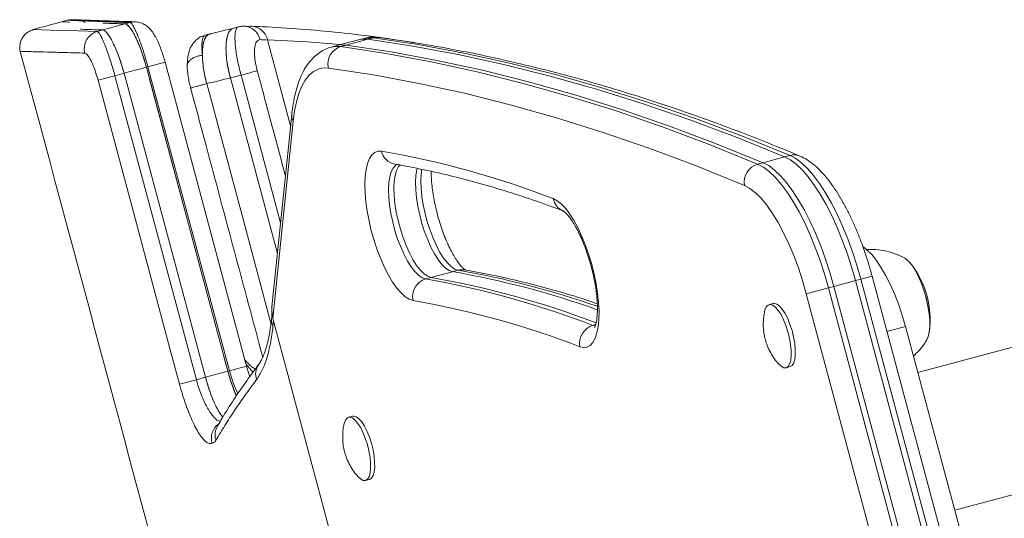
# Model space of a CAD drawing. Units: millimetres. Extents: x -16 to 589, y 0 to 455.
# Drawn here: x 84 to 94, y 179 to 184 of the extents above; entities that cross this region are included whole.
import ezdxf

# ---------------------------------------------------------------- set-up
doc = ezdxf.new("R2010")
doc.units = ezdxf.units.MM
doc.header["$LTSCALE"] = 20
doc.layers.add('CONTOUR', color=7, linetype='Continuous')

msp = doc.modelspace()

# ---------------------------------------------------------------- linework, layer by layer
at = {"layer": 'CONTOUR', "linetype": 'Continuous', "lineweight": 15}
for p, q in [((84.56, 184.33), (84.5, 184.314)), ((84.56, 184.329), (84.56, 184.329)), ((84.928, 184.298), (85.162, 184.29)), ((85.162, 184.29), (85.217, 184.305)), ((84.197, 184.231), (84.196, 184.231)), ((84.258, 184.249), (84.197, 184.232)), ((84.927, 184.227), (84.868, 184.211)), ((84.917, 184.227), (84.927, 184.227)), ((86.353, 184.258), (86.303, 184.245)), ((86.31, 184.245), (86.305, 184.244)), ((86.422, 184.265), (86.418, 184.265)), ((86.48, 184.264), (86.422, 184.267)), ((86.054, 184.185), (86.005, 184.172)), ((86.055, 184.182), (86.072, 184.187)), ((86.662, 184.124), (86.905, 183.218)), ((87.618, 184.123), (87.391, 184.062)), ((87.717, 184.129), (87.49, 184.068)), ((87.675, 184.138), (87.618, 184.123)), ((87.717, 184.129), (87.774, 184.144)), ((84.064, 184.002), (84.064, 184.002)), ((87.391, 184.062), (87.334, 184.047)), ((87.49, 184.068), (87.433, 184.053)), ((85.585, 183.887), (85.404, 183.838)), ((86.442, 180.688), (85.585, 183.887)), ((85.388, 183.834), (85.404, 183.838)), ((85.388, 183.834), (86.245, 180.635)), ((86.261, 180.64), (85.404, 183.838)), ((84.879, 183.697), (85.056, 183.745)), ((85.153, 183.771), (85.056, 183.745)), ((85.056, 183.745), (85.913, 180.546)), ((86.01, 180.572), (85.153, 183.771)), ((85.418, 183.724), (85.816, 182.237)), ((86.271, 183.722), (86.383, 183.752)), ((86.271, 183.722), (86.766, 181.875)), ((86.271, 183.722), (86.766, 181.875)), ((86.799, 182.198), (86.383, 183.752)), ((86.917, 183.332), (86.707, 181.314)), ((86.933, 183.267), (86.718, 181.192)), ((91.876, 182.83), (92.103, 182.891)), ((92.103, 182.891), (92.16, 182.906)), ((91.876, 182.83), (91.819, 182.815)), ((100.276, 182.438), (93.504, 180.623)), ((88.382, 181.622), (88.326, 181.607)), ((88.382, 181.622), (88.609, 181.683)), ((88.609, 181.683), (88.666, 181.698)), ((92.847, 181.589), (92.904, 181.604)), ((93.023, 181.636), (92.904, 181.604)), ((93.863, 178.025), (92.904, 181.604)), ((93.982, 178.056), (93.023, 181.636)), ((92.563, 181.513), (92.331, 181.451)), ((92.62, 181.528), (92.563, 181.513)), ((92.563, 181.513), (93.523, 177.933)), ((92.847, 181.589), (92.62, 181.528)), ((93.579, 177.948), (92.62, 181.528)), ((93.806, 178.009), (92.847, 181.589)), ((93.29, 177.871), (92.331, 181.451)), ((91.982, 181.348), (91.94, 181.337)), ((86.712, 181.257), (86.703, 181.177)), ((86.718, 181.192), (89.036, 172.539)), ((86.725, 181.165), (86.719, 181.112)), ((90.115, 181.127), (90.087, 181.119)), ((90.087, 181.119), (90.114, 181.113)), ((93.374, 181.106), (93.179, 181.054)), ((93.374, 181.106), (94.022, 178.691)), ((93.892, 179.174), (100.665, 180.989)), ((86.204, 180.787), (86.245, 180.635)), ((86.509, 180.625), (86.436, 180.711)), ((86.533, 180.658), (86.513, 180.671)), ((86.567, 180.704), (86.57, 180.708)), ((92.118, 180.673), (92.16, 180.684)), ((86.01, 180.572), (85.913, 180.546)), ((86.245, 180.635), (86.01, 180.572)), ((86.245, 180.635), (86.261, 180.64)), ((86.532, 180.656), (86.513, 180.67)), ((85.736, 180.499), (85.913, 180.546)), ((87.557, 180.162), (87.514, 180.151)), ((86.135, 180.057), (86.135, 180.056)), ((87.692, 179.487), (87.735, 179.498))]:
    msp.add_line(p, q, dxfattribs=at)
at = {"layer": 'CONTOUR', "linetype": 'Continuous', "lineweight": 15, "flags": 128}
for points in [[(84.743, 184.306), (84.738, 184.309), (84.714, 184.32)], [(85.273, 184.311), (85.252, 184.311), (85.217, 184.305)], [(84.196, 184.231), (84.196, 184.231), (84.224, 184.231), (84.283, 184.229), (84.379, 184.226), (84.508, 184.222), (84.671, 184.217), (84.868, 184.211), (84.868, 184.211), (84.868, 184.211)], [(84.927, 184.227), (84.986, 184.243), (85.045, 184.259), (85.162, 184.29)], [(87.428, 184.072), (87.083, 184.101), (86.662, 184.124)], [(87.717, 184.129), (87.655, 184.13), (87.618, 184.123)], [(87.618, 184.123), (87.655, 184.13), (87.717, 184.129)], [(87.774, 184.144), (87.712, 184.145), (87.675, 184.138)], [(92.103, 182.891), (91.604, 183.094), (91.107, 183.28), (90.613, 183.45), (90.122, 183.604), (89.635, 183.741), (89.15, 183.863), (88.669, 183.968), (88.191, 184.056), (87.717, 184.129)], [(92.103, 182.891), (91.604, 183.094), (91.107, 183.28), (90.613, 183.45), (90.122, 183.604), (89.635, 183.741), (89.15, 183.863), (88.669, 183.968), (88.191, 184.056), (87.717, 184.129)], [(87.838, 184.148), (87.808, 184.149), (87.774, 184.144)], [(92.16, 182.906), (91.66, 183.109), (91.164, 183.295), (90.67, 183.465), (90.179, 183.619), (89.691, 183.757), (89.207, 183.878), (88.726, 183.983), (88.248, 184.072), (87.774, 184.144)], [(87.334, 184.047), (87.372, 184.054), (87.433, 184.053)], [(87.49, 184.068), (87.428, 184.069), (87.391, 184.062)], [(87.49, 184.068), (87.428, 184.069), (87.391, 184.062)], [(87.433, 184.053), (87.908, 183.98), (88.385, 183.892), (88.867, 183.787), (89.351, 183.665), (89.839, 183.528), (90.329, 183.374), (90.823, 183.204), (91.32, 183.018), (91.819, 182.815)], [(91.876, 182.83), (91.377, 183.033), (90.88, 183.219), (90.386, 183.389), (89.895, 183.543), (89.408, 183.681), (88.923, 183.802), (88.442, 183.907), (87.964, 183.996), (87.49, 184.068)], [(91.876, 182.83), (91.377, 183.033), (90.88, 183.219), (90.386, 183.389), (89.895, 183.543), (89.408, 183.681), (88.923, 183.802), (88.442, 183.907), (87.964, 183.996), (87.49, 184.068)], [(85.388, 183.834), (85.33, 183.818), (85.27, 183.802), (85.165, 183.774), (85.153, 183.771)], [(86.554, 183.798), (86.543, 183.795), (86.528, 183.791), (86.509, 183.786), (86.488, 183.78), (86.464, 183.773), (86.438, 183.766), (86.411, 183.759), (86.383, 183.752)], [(87.302, 183.825), (87.246, 183.827), (87.194, 183.814), (87.145, 183.789), (87.1, 183.75), (87.059, 183.699), (87.024, 183.635), (86.993, 183.559), (86.967, 183.472), (86.947, 183.375), (86.933, 183.267)], [(91.68, 182.59), (91.182, 182.792), (90.686, 182.978), (90.193, 183.148), (89.703, 183.302), (89.216, 183.439), (88.733, 183.56), (88.253, 183.665), (87.776, 183.753), (87.302, 183.825)], [(85.736, 180.499), (85.639, 180.861), (85.251, 182.31), (84.879, 183.697)], [(86.698, 181.14), (86.408, 182.222), (86.023, 183.662)], [(88.194, 181.38), (88.153, 181.393), (88.111, 181.42), (88.067, 181.459), (88.023, 181.511), (87.978, 181.573), (87.934, 181.646), (87.892, 181.728), (87.853, 181.817), (87.816, 181.912), (87.783, 182.012), (87.754, 182.114), (87.73, 182.217), (87.711, 182.319), (87.697, 182.419), (87.689, 182.514), (87.686, 182.604), (87.69, 182.686), (87.699, 182.759), (87.714, 182.821), (87.735, 182.873), (87.76, 182.913), (87.79, 182.939), (87.824, 182.953), (87.861, 182.953)], [(92.847, 181.589), (92.805, 181.735), (92.759, 181.877), (92.709, 182.015), (92.655, 182.148), (92.598, 182.273), (92.538, 182.39), (92.477, 182.498), (92.414, 182.595), (92.35, 182.68), (92.287, 182.754), (92.224, 182.813), (92.163, 182.859), (92.103, 182.891)], [(92.103, 182.891), (92.163, 182.859), (92.224, 182.813), (92.287, 182.754), (92.35, 182.68), (92.414, 182.595), (92.477, 182.498), (92.538, 182.39), (92.598, 182.273), (92.655, 182.148), (92.709, 182.015), (92.759, 181.877), (92.805, 181.735), (92.847, 181.589)], [(92.904, 181.604), (92.862, 181.75), (92.816, 181.892), (92.766, 182.03), (92.711, 182.163), (92.654, 182.288), (92.595, 182.405), (92.533, 182.513), (92.47, 182.61), (92.407, 182.696), (92.344, 182.769), (92.281, 182.829), (92.219, 182.875), (92.16, 182.906)], [(88.036, 182.816), (88.008, 182.802), (87.983, 182.774), (87.963, 182.734), (87.948, 182.682), (87.939, 182.62), (87.935, 182.548), (87.938, 182.469), (87.946, 182.385), (87.96, 182.296), (87.979, 182.206), (88.003, 182.115), (88.031, 182.027), (88.063, 181.943), (88.098, 181.865), (88.136, 181.795), (88.174, 181.734), (88.213, 181.684), (88.252, 181.645), (88.29, 181.62), (88.326, 181.607)], [(88.382, 181.622), (88.347, 181.635), (88.309, 181.661), (88.27, 181.699), (88.231, 181.749), (88.192, 181.81), (88.155, 181.881), (88.12, 181.959), (88.088, 182.043), (88.06, 182.131), (88.036, 182.221), (88.016, 182.311), (88.003, 182.4), (87.994, 182.485), (87.992, 182.564), (87.996, 182.635), (88.005, 182.697), (88.02, 182.749), (88.04, 182.789), (88.056, 182.81)], [(88.382, 181.622), (88.347, 181.635), (88.309, 181.661), (88.27, 181.699), (88.231, 181.749), (88.192, 181.81), (88.155, 181.881), (88.12, 181.959), (88.088, 182.043), (88.06, 182.131), (88.036, 182.221), (88.016, 182.311), (88.003, 182.4), (87.994, 182.485), (87.992, 182.564), (87.996, 182.635), (88.005, 182.697), (88.02, 182.749), (88.04, 182.789), (88.056, 182.81)], [(88.609, 181.683), (88.574, 181.696), (88.536, 181.721), (88.497, 181.76), (88.458, 181.81), (88.419, 181.871), (88.382, 181.941), (88.347, 182.019), (88.315, 182.103), (88.286, 182.191), (88.263, 182.282), (88.243, 182.372), (88.23, 182.461), (88.221, 182.545), (88.219, 182.624), (88.223, 182.696), (88.232, 182.758), (88.235, 182.772)], [(88.609, 181.683), (88.574, 181.696), (88.536, 181.721), (88.497, 181.76), (88.458, 181.81), (88.419, 181.871), (88.382, 181.941), (88.347, 182.019), (88.315, 182.103), (88.286, 182.191), (88.263, 182.282), (88.243, 182.372), (88.23, 182.461), (88.221, 182.545), (88.219, 182.624), (88.223, 182.696), (88.232, 182.758), (88.235, 182.772)], [(88.666, 181.698), (88.63, 181.711), (88.593, 181.737), (88.554, 181.775), (88.515, 181.825), (88.476, 181.886), (88.439, 181.957), (88.404, 182.035), (88.372, 182.119), (88.343, 182.207), (88.319, 182.297), (88.3, 182.387), (88.286, 182.476), (88.278, 182.561), (88.276, 182.64), (88.279, 182.711), (88.286, 182.76)], [(91.819, 182.815), (91.879, 182.783), (91.94, 182.737), (92.003, 182.677), (92.067, 182.604), (92.13, 182.519), (92.193, 182.422), (92.254, 182.314), (92.314, 182.197), (92.371, 182.072), (92.425, 181.939), (92.475, 181.801), (92.522, 181.659), (92.563, 181.513)], [(92.62, 181.528), (92.578, 181.674), (92.532, 181.816), (92.482, 181.954), (92.428, 182.087), (92.371, 182.212), (92.311, 182.329), (92.25, 182.437), (92.187, 182.534), (92.123, 182.62), (92.06, 182.693), (91.997, 182.753), (91.936, 182.799), (91.876, 182.83)], [(92.62, 181.528), (92.578, 181.674), (92.532, 181.816), (92.482, 181.954), (92.428, 182.087), (92.371, 182.212), (92.311, 182.329), (92.25, 182.437), (92.187, 182.534), (92.123, 182.62), (92.06, 182.693), (91.997, 182.753), (91.936, 182.799), (91.876, 182.83)], [(92.331, 181.451), (92.292, 181.589), (92.247, 181.723), (92.199, 181.853), (92.147, 181.977), (92.091, 182.093), (92.034, 182.2), (91.975, 182.297), (91.915, 182.382), (91.855, 182.455), (91.795, 182.514), (91.737, 182.56), (91.68, 182.59)], [(89.669, 182.452), (89.711, 182.43), (89.754, 182.395), (89.799, 182.348), (89.843, 182.289), (89.887, 182.219), (89.93, 182.14), (89.97, 182.054), (90.008, 181.96), (90.043, 181.862), (90.073, 181.76), (90.099, 181.658), (90.12, 181.555), (90.135, 181.454), (90.145, 181.357), (90.15, 181.266), (90.148, 181.181), (90.141, 181.105), (90.128, 181.038), (90.109, 180.983), (90.085, 180.939), (90.057, 180.908), (90.024, 180.89), (89.988, 180.885), (89.949, 180.894)], [(92.927, 181.947), (92.968, 181.914), (93.019, 181.863), (93.069, 181.8), (93.12, 181.725), (93.169, 181.639), (93.216, 181.545), (93.261, 181.443), (93.303, 181.335), (93.341, 181.222), (93.374, 181.106)], [(93.362, 181.826), (93.382, 181.814), (93.416, 181.783), (93.45, 181.74), (93.484, 181.686), (93.516, 181.623), (93.546, 181.553), (93.572, 181.477), (93.594, 181.398)], [(93.367, 181.824), (93.38, 181.816), (93.413, 181.786), (93.448, 181.744), (93.482, 181.691), (93.514, 181.628), (93.544, 181.558), (93.57, 181.482), (93.593, 181.404), (93.61, 181.325), (93.623, 181.247), (93.629, 181.174), (93.629, 181.107), (93.624, 181.048), (93.613, 180.999), (93.597, 180.965)], [(93.594, 181.398), (93.611, 181.319), (93.623, 181.242), (93.629, 181.169), (93.629, 181.102), (93.623, 181.044), (93.612, 180.996), (93.594, 180.96), (93.59, 180.954)], [(91.891, 181.258), (91.896, 181.281), (91.91, 181.313), (91.929, 181.332), (91.952, 181.338), (91.978, 181.331), (92.007, 181.31), (92.036, 181.276), (92.065, 181.232), (92.092, 181.178), (92.117, 181.117), (92.138, 181.051), (92.155, 180.984), (92.166, 180.917), (92.172, 180.854), (92.173, 180.797), (92.167, 180.749), (92.155, 180.711), (92.139, 180.685), (92.118, 180.672), (92.093, 180.673), (92.066, 180.688), (92.037, 180.715), (92.036, 180.715)], [(91.982, 181.348), (91.995, 181.35), (92.021, 181.342), (92.049, 181.321), (92.078, 181.287), (92.107, 181.243), (92.135, 181.189), (92.159, 181.128), (92.181, 181.063), (92.197, 180.995), (92.209, 180.929), (92.215, 180.866), (92.215, 180.809), (92.209, 180.76), (92.198, 180.723), (92.181, 180.697), (92.16, 180.684)], [(86.442, 180.688), (86.442, 180.688), (86.437, 180.687), (86.424, 180.683), (86.402, 180.677), (86.373, 180.67), (86.339, 180.66), (86.301, 180.65), (86.261, 180.64)], [(86.349, 180.397), (86.341, 180.414), (86.311, 180.485), (86.285, 180.559), (86.261, 180.64), (86.261, 180.64), (86.261, 180.64)], [(87.557, 180.162), (87.569, 180.164), (87.595, 180.156), (87.624, 180.135), (87.653, 180.102), (87.682, 180.057), (87.709, 180.003), (87.734, 179.942), (87.755, 179.877), (87.772, 179.809), (87.783, 179.743), (87.789, 179.68), (87.79, 179.623), (87.784, 179.575), (87.772, 179.537), (87.756, 179.511), (87.735, 179.498)], [(87.465, 180.073), (87.471, 180.095), (87.485, 180.127), (87.504, 180.146), (87.527, 180.152), (87.553, 180.145), (87.581, 180.124), (87.61, 180.09), (87.639, 180.046), (87.666, 179.992), (87.691, 179.931), (87.713, 179.865), (87.729, 179.798), (87.741, 179.731), (87.747, 179.668), (87.747, 179.612), (87.741, 179.563), (87.73, 179.525), (87.713, 179.499), (87.692, 179.487), (87.667, 179.487), (87.64, 179.502), (87.611, 179.529), (87.611, 179.53)]]:
    msp.add_lwpolyline(points, dxfattribs=at)
at = {"layer": 'CONTOUR', "linetype": 'Continuous', "lineweight": 15}
for centre, radius, start, end in [((84.921, 184.03), 0.188, 106.4455, 194.6698), ((87.489, 183.869), 0.192, 106.9431, 193.1542), ((87.017, 183.323), 0.101, 174.9037, 213.4068), ((86.205, 173.466), 9.63, 68.9223, 80.0996), ((88.033, 182.985), 0.174, 190.61, 259.2063), ((92.202, 182.753), 0.159, 67.3727, 105.4696), ((91.877, 182.624), 0.199, 106.6558, 189.8522), ((89.835, 182.479), 0.169, 189.105, 247.404), ((92.692, 181.182), 0.942, 352.3502, 37.6498), ((88.382, 181.423), 0.193, 106.9264, 192.7994), ((86.712, 172.364), 9.382, 68.9223, 80.0996), ((86.772, 172.392), 9.37, 69.0727, 80.1034), ((87.051, 172.668), 9.149, 70.3294, 80.1951), ((88.708, 181.541), 0.163, 80.4047, 105.1207), ((87.114, 172.711), 9.121, 70.6838, 80.2016), ((86.586, 172.169), 9.35, 68.9223, 80.0996), ((86.803, 181.168), 0.101, 174.6708, 213.3782), ((90.144, 180.929), 0.198, 106.7173, 190.3649), ((86.706, 180.608), 0.169, 145.1044, 200.3982)]:
    msp.add_arc(centre, radius, start, end, dxfattribs=at)
msp.add_ellipse((86.888, 181.237), major_axis=(-0.065, 0.243), ratio=0.700195, start_param=1.071222, end_param=1.570796, dxfattribs=at)
for points, knots in [([(84.495, 184.312), (84.455, 184.302), (84.374, 184.28), (84.294, 184.258), (84.253, 184.248)], [0, 0, 0, 0, 0.5, 1, 1, 1, 1]), ([(84.5, 184.312), (84.5, 184.312), (84.499, 184.312), (84.528, 184.311), (84.57, 184.31), (84.58, 184.31)], [0, 0, 0, 0, 0.319718, 0.8328966, 1, 1, 1, 1]), ([(85.27, 184.313), (85.241, 184.314), (85.17, 184.315), (85.073, 184.319), (84.972, 184.322), (84.885, 184.325), (84.808, 184.328), (84.744, 184.33), (84.693, 184.332), (84.652, 184.334), (84.631, 184.334), (84.613, 184.335), (84.6, 184.335), (84.588, 184.334), (84.576, 184.333), (84.564, 184.33), (84.559, 184.329)], [0, 0, 0, 0, 0.0677783, 0.1696326, 0.2633077, 0.3621872, 0.4611031, 0.5600451, 0.659001, 0.7579515, 0.8568717, 0.9273141, 0.9633169, 0.9821428, 0.993344, 1, 1, 1, 1]), ([(85.217, 184.305), (85.217, 184.305), (85.149, 184.306), (85.025, 184.312), (84.868, 184.317), (84.743, 184.322), (84.647, 184.325), (84.586, 184.328), (84.557, 184.329), (84.559, 184.329), (84.56, 184.329)], [0, 0, 0, 0, 0, 0.156949, 0.314066, 0.471695, 0.629496, 0.790327, 0.951341, 1, 1, 1, 1]), ([(84.745, 184.304), (84.738, 184.31), (84.729, 184.316), (84.717, 184.32), (84.714, 184.32)], [0, 0, 0, 0, 0.793637, 1, 1, 1, 1]), ([(84.928, 184.298), (84.934, 184.298), (84.998, 184.296), (85.084, 184.293), (85.162, 184.29)], [0, 0, 0, 0, 0.096556, 1, 1, 1, 1]), ([(85.404, 183.838), (85.404, 183.838), (85.397, 183.866), (85.381, 183.919), (85.358, 183.997), (85.334, 184.07), (85.31, 184.135), (85.287, 184.192), (85.265, 184.239), (85.246, 184.275), (85.229, 184.298), (85.22, 184.304), (85.217, 184.305), (85.217, 184.305)], [0, 0, 0, 0, 0.000003, 0.114027, 0.223568, 0.336132, 0.444788, 0.556467, 0.665462, 0.777605, 0.887171, 0.999997, 1, 1, 1, 1]), ([(85.585, 183.887), (85.58, 183.905), (85.568, 183.947), (85.547, 184.009), (85.523, 184.072), (85.497, 184.131), (85.468, 184.182), (85.439, 184.223), (85.408, 184.256), (85.375, 184.281), (85.34, 184.298), (85.307, 184.308), (85.287, 184.31), (85.276, 184.311), (85.274, 184.311), (85.273, 184.311), (85.273, 184.311)], [0, 0, 0, 0, 0.088989, 0.202444, 0.313991, 0.430085, 0.554033, 0.666381, 0.745249, 0.820618, 0.895044, 0.944983, 0.991131, 0.996506, 0.999064, 1, 1, 1, 1]), ([(84.197, 184.228), (84.194, 184.228), (84.189, 184.226), (84.174, 184.221), (84.154, 184.212), (84.128, 184.196), (84.102, 184.172), (84.078, 184.139), (84.061, 184.098), (84.054, 184.052), (84.055, 184.018), (84.061, 184.002), (84.061, 184.001)], [0, 0, 0, 0, 0.098052, 0.204861, 0.302641, 0.399331, 0.503522, 0.616756, 0.7357, 0.857804, 0.990821, 1, 1, 1, 1]), ([(84.927, 184.227), (84.848, 184.229), (84.762, 184.232), (84.699, 184.234), (84.694, 184.234)], [0, 0, 0, 0, 0.919472, 1, 1, 1, 1]), ([(84.868, 184.211), (84.868, 184.211), (84.871, 184.21), (84.88, 184.205), (84.896, 184.185), (84.915, 184.15), (84.937, 184.103), (84.961, 184.045), (84.985, 183.978), (85.01, 183.904), (85.034, 183.826), (85.049, 183.772), (85.056, 183.745), (85.056, 183.745)], [0, 0, 0, 0, 0.000003, 0.097294, 0.20993, 0.322571, 0.435824, 0.549085, 0.662201, 0.775325, 0.88766, 0.999997, 1, 1, 1, 1]), ([(85.153, 183.771), (85.144, 183.801), (85.127, 183.861), (85.098, 183.948), (85.067, 184.027), (85.035, 184.096), (85.004, 184.152), (84.975, 184.194), (84.949, 184.221), (84.934, 184.225), (84.927, 184.227)], [0, 0, 0, 0, 0.124842, 0.249974, 0.374545, 0.499812, 0.624309, 0.749559, 0.874175, 1, 1, 1, 1]), ([(85.153, 183.771), (85.145, 183.798), (85.13, 183.852), (85.104, 183.93), (85.077, 184.002), (85.049, 184.068), (85.02, 184.124), (84.993, 184.169), (84.968, 184.202), (84.945, 184.223), (84.933, 184.225), (84.927, 184.227)], [0, 0, 0, 0, 0.111809, 0.223617, 0.335426, 0.447234, 0.559042, 0.670849, 0.782652, 0.894456, 1, 1, 1, 1]), ([(85.162, 184.29), (85.17, 184.288), (85.184, 184.285), (85.211, 184.257), (85.24, 184.216), (85.271, 184.159), (85.302, 184.09), (85.333, 184.011), (85.362, 183.925), (85.38, 183.864), (85.388, 183.834)], [0, 0, 0, 0, 0.124842, 0.249974, 0.374545, 0.499813, 0.624309, 0.74956, 0.874174, 1, 1, 1, 1]), ([(85.162, 184.29), (85.169, 184.289), (85.182, 184.285), (85.205, 184.264), (85.23, 184.23), (85.258, 184.184), (85.286, 184.127), (85.314, 184.062), (85.341, 183.989), (85.366, 183.912), (85.381, 183.859), (85.388, 183.834)], [0, 0, 0, 0, 0.111843, 0.223685, 0.335528, 0.447371, 0.559208, 0.671046, 0.782887, 0.894727, 1, 1, 1, 1]), ([(86.305, 184.246), (86.274, 184.238), (86.191, 184.218), (86.108, 184.198), (86.056, 184.185)], [0, 0, 0, 0, 0.3660466, 1, 1, 1, 1]), ([(86.29, 184.239), (86.289, 184.239), (86.277, 184.236), (86.259, 184.211), (86.238, 184.165), (86.226, 184.098), (86.224, 184.017), (86.23, 183.925), (86.245, 183.825), (86.262, 183.756), (86.271, 183.722)], [0, 0, 0, 0, 0.010583, 0.152183, 0.292984, 0.434576, 0.575675, 0.716843, 0.858506, 1, 1, 1, 1]), ([(86.29, 184.239), (86.282, 184.234), (86.266, 184.223), (86.247, 184.189), (86.233, 184.142), (86.226, 184.084), (86.224, 184.017), (86.229, 183.942), (86.241, 183.844), (86.259, 183.769), (86.271, 183.722)], [0, 0, 0, 0, 0.1064924, 0.2252139, 0.3439199, 0.4606957, 0.5774556, 0.6909894, 0.804514, 1, 1, 1, 1]), ([(86.383, 183.752), (86.383, 183.752), (86.369, 183.804), (86.35, 183.885), (86.333, 183.984), (86.324, 184.054), (86.319, 184.116), (86.319, 184.169), (86.324, 184.212), (86.333, 184.241), (86.343, 184.256), (86.351, 184.257), (86.353, 184.257)], [0, 0, 0, 0, 0.000003, 0.210323, 0.314921, 0.42244, 0.527685, 0.635958, 0.741972, 0.851119, 0.957405, 1, 1, 1, 1]), ([(86.418, 184.266), (86.401, 184.266), (86.379, 184.266), (86.359, 184.259), (86.353, 184.257)], [0, 0, 0, 0, 0.736309, 1, 1, 1, 1]), ([(86.583, 184.125), (86.579, 184.137), (86.572, 184.16), (86.554, 184.193), (86.53, 184.22), (86.501, 184.242), (86.469, 184.257), (86.442, 184.265), (86.426, 184.265), (86.422, 184.265)], [0, 0, 0, 0, 0.157716, 0.315432, 0.473148, 0.630865, 0.788581, 0.946297, 1, 1, 1, 1]), ([(86.662, 184.124), (86.655, 184.144), (86.64, 184.184), (86.595, 184.231), (86.541, 184.26), (86.492, 184.269), (86.464, 184.264), (86.456, 184.262)], [0, 0, 0, 0, 0.226776, 0.453571, 0.679785, 0.904797, 1, 1, 1, 1]), ([(88.235, 184.089), (88.098, 184.11), (87.824, 184.152), (87.417, 184.201), (87.012, 184.238), (86.704, 184.257), (86.531, 184.264), (86.492, 184.266)], [0, 0, 0, 0, 0.2330346, 0.4659741, 0.6988169, 0.9315622, 1, 1, 1, 1]), ([(86.006, 184.17), (85.996, 184.168), (85.968, 184.161), (85.928, 184.137), (85.891, 184.102), (85.864, 184.064), (85.843, 184.022), (85.828, 183.972), (85.819, 183.915), (85.818, 183.872), (85.818, 183.85)], [0, 0, 0, 0, 0.0730423, 0.2038254, 0.3258709, 0.4325235, 0.5510789, 0.6836241, 0.8362881, 1, 1, 1, 1]), ([(86.007, 184.166), (85.999, 184.165), (85.986, 184.161), (85.976, 184.127), (85.971, 184.086), (85.971, 184.03), (85.975, 183.983), (85.977, 183.96)], [0, 0, 0, 0, 0.236443, 0.420584, 0.604726, 0.802359, 1, 1, 1, 1]), ([(86.023, 183.662), (86.016, 183.688), (86.003, 183.742), (85.988, 183.821), (85.979, 183.896), (85.976, 183.967), (85.978, 184.03), (85.985, 184.085), (85.999, 184.128), (86.014, 184.158), (86.026, 184.166), (86.03, 184.169)], [0, 0, 0, 0, 0.116634, 0.233268, 0.349864, 0.466468, 0.583899, 0.701344, 0.821351, 0.941371, 1, 1, 1, 1]), ([(85.977, 183.96), (85.977, 183.986), (85.978, 184.04), (85.989, 184.104), (86.01, 184.151), (86.028, 184.175), (86.04, 184.178), (86.041, 184.179)], [0, 0, 0, 0, 0.235124, 0.484568, 0.73287, 0.98223, 1, 1, 1, 1]), ([(86.041, 184.179), (86.041, 184.179), (86.046, 184.183), (86.051, 184.183), (86.056, 184.183)], [0, 0, 0, 0, 0.168367, 1, 1, 1, 1]), ([(86.583, 184.125), (86.572, 184.122), (86.549, 184.116), (86.529, 184.067), (86.523, 183.993), (86.53, 183.899), (86.546, 183.831), (86.554, 183.798)], [0, 0, 0, 0, 0.2001131, 0.3999696, 0.5994126, 0.799572, 1, 1, 1, 1]), ([(86.648, 184.122), (86.645, 184.122), (86.623, 184.123), (86.602, 184.124), (86.583, 184.125)], [0, 0, 0, 0, 0.137038, 1, 1, 1, 1]), ([(87.838, 184.148), (87.822, 184.15), (87.781, 184.154), (87.725, 184.151), (87.688, 184.14), (87.674, 184.137)], [0, 0, 0, 0, 0.3029149, 0.7495514, 1, 1, 1, 1]), ([(92.264, 182.9), (92.188, 182.932), (91.967, 183.023), (91.604, 183.166), (91.175, 183.324), (90.748, 183.469), (90.323, 183.603), (89.901, 183.725), (89.48, 183.834), (89.063, 183.932), (88.647, 184.017), (88.239, 184.09), (87.97, 184.129), (87.838, 184.148)], [0, 0, 0, 0, 0.050247, 0.145657, 0.24105, 0.336419, 0.431763, 0.527079, 0.622365, 0.717618, 0.812837, 0.908019, 1, 1, 1, 1]), ([(84.061, 184.001), (84.617, 181.927), (85.384, 179.069), (86.149, 176.211), (86.359, 175.426)], [0, 0, 0, 0, 0.725467, 1, 1, 1, 1]), ([(84.739, 183.983), (84.671, 183.985), (84.534, 183.989), (84.372, 183.993), (84.242, 183.997), (84.147, 183.999), (84.087, 184.001), (84.06, 184.002), (84.063, 184.002), (84.064, 184.002)], [0, 0, 0, 0, 0.158885, 0.317958, 0.476842, 0.635915, 0.788741, 0.941733, 1, 1, 1, 1]), ([(87.334, 184.045), (87.324, 184.043), (87.292, 184.036), (87.24, 184.01), (87.181, 183.971), (87.128, 183.921), (87.08, 183.862), (87.037, 183.791), (87, 183.709), (86.968, 183.615), (86.942, 183.51), (86.925, 183.413), (86.918, 183.348), (86.916, 183.325)], [0, 0, 0, 0, 0.037046, 0.122907, 0.208984, 0.297556, 0.390737, 0.490096, 0.595948, 0.706768, 0.81989, 0.932831, 1, 1, 1, 1]), ([(84.879, 183.697), (84.869, 183.731), (84.849, 183.8), (84.814, 183.888), (84.779, 183.952), (84.754, 183.98), (84.743, 183.982), (84.739, 183.983)], [0, 0, 0, 0, 0.226932, 0.45423, 0.680166, 0.903391, 1, 1, 1, 1]), ([(85.819, 183.85), (85.818, 183.852), (85.817, 183.862), (85.824, 183.88), (85.839, 183.904), (85.864, 183.924), (85.897, 183.941), (85.935, 183.954), (85.963, 183.958), (85.977, 183.96)], [0, 0, 0, 0, 0.033876, 0.194896, 0.355917, 0.516938, 0.677959, 0.838979, 1, 1, 1, 1]), ([(86.023, 183.662), (86.014, 183.696), (85.997, 183.764), (85.982, 183.864), (85.977, 183.928), (85.977, 183.958), (85.977, 183.96)], [0, 0, 0, 0, 0.327205, 0.654417, 0.981637, 1, 1, 1, 1]), ([(85.818, 183.85), (85.818, 183.848), (85.817, 183.823), (85.822, 183.775), (85.832, 183.707), (85.843, 183.655), (85.851, 183.624), (85.853, 183.616)], [0, 0, 0, 0, 0.028005, 0.348423, 0.619712, 0.894185, 1, 1, 1, 1]), ([(86.554, 183.798), (86.586, 183.677), (86.684, 183.315), (86.782, 182.946), (86.849, 182.698), (86.85, 182.692)], [0, 0, 0, 0, 0.327708, 0.983124, 1, 1, 1, 1]), ([(86.271, 183.722), (86.266, 183.721), (86.221, 183.71), (86.138, 183.69), (86.06, 183.671), (86.023, 183.662)], [0, 0, 0, 0, 0.055162, 0.547115, 1, 1, 1, 1]), ([(85.853, 183.616), (85.907, 183.414), (86.16, 182.47), (86.413, 181.525), (86.612, 180.783)], [0, 0, 0, 0, 0.213731, 1, 1, 1, 1]), ([(85.854, 183.616), (85.854, 183.616), (85.853, 183.616), (85.863, 183.619), (85.882, 183.624), (85.909, 183.631), (85.943, 183.64), (85.981, 183.65), (86.009, 183.658), (86.023, 183.662)], [0, 0, 0, 0, 0.0852081, 0.2376734, 0.3901387, 0.542604, 0.6950694, 0.8475347, 1, 1, 1, 1]), ([(93.023, 181.636), (93.017, 181.659), (92.999, 181.725), (92.966, 181.832), (92.923, 181.957), (92.877, 182.078), (92.827, 182.195), (92.775, 182.306), (92.72, 182.41), (92.662, 182.508), (92.601, 182.599), (92.538, 182.681), (92.472, 182.754), (92.404, 182.815), (92.336, 182.865), (92.288, 182.888), (92.264, 182.9)], [0, 0, 0, 0, 0.038217, 0.110717, 0.183293, 0.256, 0.328921, 0.402157, 0.47583, 0.550102, 0.625178, 0.701318, 0.778806, 0.85778, 0.929027, 1, 1, 1, 1]), ([(88, 182.814), (88.053, 182.805), (88.205, 182.778), (88.46, 182.724), (88.766, 182.649), (89.074, 182.562), (89.379, 182.465), (89.612, 182.383), (89.742, 182.334), (89.773, 182.323)], [0, 0, 0, 0, 0.090927, 0.264749, 0.438434, 0.611963, 0.785349, 0.949354, 1, 1, 1, 1]), ([(88.744, 181.7), (88.744, 181.7), (88.746, 181.699), (88.736, 181.704), (88.72, 181.719), (88.696, 181.743), (88.668, 181.779), (88.637, 181.825), (88.604, 181.881), (88.571, 181.947), (88.538, 182.022), (88.506, 182.102), (88.477, 182.188), (88.451, 182.277), (88.429, 182.368), (88.411, 182.457), (88.397, 182.544), (88.388, 182.626), (88.384, 182.692), (88.385, 182.726), (88.385, 182.738)], [0, 0, 0, 0, 0.019728, 0.067739, 0.116779, 0.168181, 0.222363, 0.279147, 0.338109, 0.398769, 0.460687, 0.523498, 0.586905, 0.650669, 0.714585, 0.778439, 0.84201, 0.905086, 0.967414, 1, 1, 1, 1]), ([(89.772, 182.323), (89.772, 182.323), (89.772, 182.323), (89.779, 182.319), (89.795, 182.305), (89.818, 182.282), (89.845, 182.248), (89.876, 182.203), (89.909, 182.148), (89.943, 182.083), (89.976, 182.009), (90.008, 181.929), (90.037, 181.844), (90.063, 181.755), (90.086, 181.665), (90.105, 181.575), (90.119, 181.488), (90.128, 181.405), (90.133, 181.328), (90.133, 181.259), (90.129, 181.199), (90.122, 181.152), (90.113, 181.117), (90.105, 181.097), (90.1, 181.09), (90.102, 181.092), (90.102, 181.092)], [0, 0, 0, 0, 0.010758, 0.047572, 0.085, 0.124154, 0.16543, 0.20873, 0.253741, 0.300095, 0.347449, 0.395517, 0.444065, 0.492907, 0.541882, 0.590831, 0.639581, 0.687972, 0.735814, 0.782872, 0.828859, 0.873437, 0.916274, 0.957184, 0.996412, 1, 1, 1, 1]), ([(93.367, 181.823), (93.367, 181.824), (93.341, 181.84), (93.286, 181.864), (93.201, 181.894), (93.113, 181.912), (93.032, 181.92), (92.981, 181.917), (92.961, 181.916)], [0, 0, 0, 0, 0.004932, 0.214252, 0.426177, 0.640065, 0.855286, 1, 1, 1, 1]), ([(90.131, 181.346), (90.101, 181.356), (89.965, 181.404), (89.726, 181.475), (89.413, 181.561), (89.108, 181.632), (88.883, 181.676), (88.761, 181.697), (88.736, 181.702)], [0, 0, 0, 0, 0.063452, 0.286989, 0.51036, 0.733548, 0.944563, 1, 1, 1, 1]), ([(91.891, 181.255), (91.889, 181.245), (91.882, 181.213), (91.878, 181.158), (91.878, 181.089), (91.885, 181.03), (91.893, 180.994), (91.896, 180.98)], [0, 0, 0, 0, 0.106986, 0.356601, 0.600953, 0.847464, 1, 1, 1, 1]), ([(86.719, 181.112), (86.716, 181.081), (86.708, 181.018), (86.693, 180.931), (86.676, 180.85), (86.649, 180.751), (86.608, 180.642), (86.568, 180.58), (86.547, 180.549)], [0, 0, 0, 0, 0.124454, 0.249377, 0.373879, 0.498843, 0.74757, 1, 1, 1, 1]), ([(86.703, 181.178), (86.703, 181.174), (86.699, 181.138), (86.69, 181.073), (86.674, 180.983), (86.655, 180.902), (86.633, 180.833), (86.61, 180.777), (86.589, 180.738), (86.578, 180.719), (86.57, 180.708), (86.567, 180.704)], [0, 0, 0, 0, 0.013123, 0.148873, 0.298782, 0.446989, 0.593263, 0.737919, 0.881235, 0.9613, 1, 1, 1, 1]), ([(91.896, 180.98), (91.902, 180.96), (91.915, 180.914), (91.945, 180.847), (91.985, 180.781), (92.016, 180.737), (92.034, 180.718), (92.035, 180.717)], [0, 0, 0, 0, 0.2130585, 0.4756982, 0.7298777, 0.9875121, 1, 1, 1, 1]), ([(93.458, 180.794), (93.478, 180.814), (93.519, 180.854), (93.565, 180.912), (93.588, 180.951), (93.597, 180.966)], [0, 0, 0, 0, 0.385117, 0.764466, 1, 1, 1, 1]), ([(86.57, 180.709), (86.527, 180.651), (86.434, 180.526), (86.307, 180.337), (86.204, 180.177), (86.15, 180.083), (86.134, 180.054)], [0, 0, 0, 0, 0.259681, 0.562124, 0.863814, 1, 1, 1, 1]), ([(86.513, 180.67), (86.511, 180.671), (86.506, 180.674), (86.496, 180.682), (86.476, 180.699), (86.45, 180.725), (86.431, 180.748), (86.424, 180.757)], [0, 0, 0, 0, 0.087822, 0.197651, 0.500722, 0.810857, 1, 1, 1, 1]), ([(86.474, 180.578), (86.473, 180.582), (86.463, 180.613), (86.452, 180.651), (86.443, 180.683), (86.442, 180.688)], [0, 0, 0, 0, 0.1227464, 0.8715842, 1, 1, 1, 1]), ([(86.192, 180.154), (86.186, 180.16), (86.17, 180.178), (86.14, 180.226), (86.105, 180.296), (86.07, 180.379), (86.038, 180.473), (86.019, 180.539), (86.01, 180.572)], [0, 0, 0, 0, 0.101463, 0.281403, 0.46123, 0.640497, 0.820547, 1, 1, 1, 1]), ([(86.01, 180.572), (86.017, 180.546), (86.032, 180.494), (86.057, 180.419), (86.083, 180.348), (86.111, 180.284), (86.139, 180.229), (86.166, 180.183), (86.183, 180.163), (86.191, 180.153)], [0, 0, 0, 0, 0.1421365, 0.284281, 0.4266591, 0.5690516, 0.714792, 0.8605518, 1, 1, 1, 1]), ([(86.245, 180.635), (86.254, 180.602), (86.273, 180.536), (86.304, 180.448), (86.325, 180.398), (86.334, 180.376)], [0, 0, 0, 0, 0.3529234, 0.7070068, 1, 1, 1, 1]), ([(86.245, 180.635), (86.253, 180.609), (86.267, 180.556), (86.292, 180.481), (86.315, 180.42), (86.329, 180.387), (86.334, 180.376)], [0, 0, 0, 0, 0.2814874, 0.5629883, 0.8449569, 1, 1, 1, 1]), ([(86.077, 179.879), (86.069, 179.877), (86.053, 179.873), (86.024, 179.885), (85.99, 179.914), (85.953, 179.961), (85.915, 180.024), (85.876, 180.1), (85.838, 180.188), (85.802, 180.285), (85.767, 180.39), (85.746, 180.463), (85.736, 180.499)], [0, 0, 0, 0, 0.092124, 0.184247, 0.289409, 0.394561, 0.496594, 0.598611, 0.698995, 0.799366, 0.899686, 1, 1, 1, 1]), ([(85.913, 180.546), (85.913, 180.546), (85.92, 180.52), (85.936, 180.467), (85.962, 180.392), (85.992, 180.322), (86.023, 180.259), (86.056, 180.205), (86.089, 180.16), (86.122, 180.128), (86.149, 180.108), (86.162, 180.109), (86.166, 180.109)], [0, 0, 0, 0, 0.000003, 0.115636, 0.23128, 0.347626, 0.463993, 0.583106, 0.702247, 0.825883, 0.949538, 1, 1, 1, 1]), ([(86.547, 180.549), (86.507, 180.494), (86.426, 180.384), (86.315, 180.223), (86.212, 180.065), (86.15, 179.962), (86.119, 179.911)], [0, 0, 0, 0, 0.251201, 0.502404, 0.753605, 1, 1, 1, 1]), ([(86.077, 179.879), (86.077, 179.88), (86.074, 179.892), (86.069, 179.926), (86.074, 179.982), (86.102, 180.037), (86.13, 180.072), (86.149, 180.081), (86.15, 180.082)], [0, 0, 0, 0, 0.008532, 0.170212, 0.443108, 0.715698, 0.988092, 1, 1, 1, 1]), ([(86.119, 179.911), (86.116, 179.923), (86.11, 179.947), (86.109, 179.984), (86.117, 180.019), (86.126, 180.043), (86.133, 180.053), (86.134, 180.054)], [0, 0, 0, 0, 0.245264, 0.490529, 0.735793, 0.981058, 1, 1, 1, 1]), ([(87.465, 180.069), (87.463, 180.059), (87.456, 180.027), (87.452, 179.972), (87.453, 179.903), (87.46, 179.844), (87.468, 179.808), (87.471, 179.795)], [0, 0, 0, 0, 0.106986, 0.356601, 0.600953, 0.847464, 1, 1, 1, 1]), ([(86.119, 179.911), (86.115, 179.905), (86.106, 179.891), (86.092, 179.882), (86.081, 179.88), (86.077, 179.879)], [0, 0, 0, 0, 0.324266, 0.768713, 1, 1, 1, 1]), ([(87.471, 179.795), (87.477, 179.774), (87.49, 179.728), (87.519, 179.661), (87.56, 179.595), (87.59, 179.552), (87.609, 179.532), (87.61, 179.531)], [0, 0, 0, 0, 0.2130585, 0.4756982, 0.7298777, 0.9875121, 1, 1, 1, 1])]:
    msp.add_open_spline(points, degree=3, knots=knots, dxfattribs=at)

doc.saveas('drawing.dxf')
